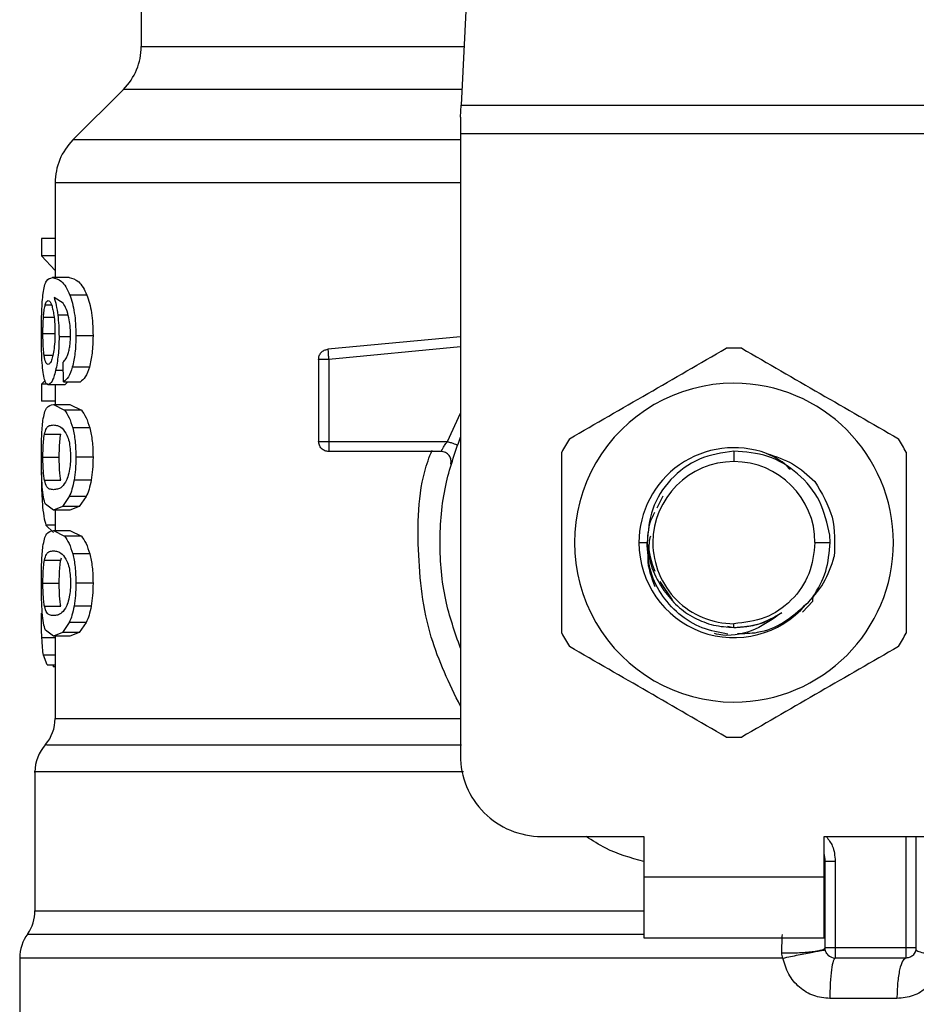
# Model space of a CAD drawing. Units: inches. Extents: x 0.4 to 10.6, y 0.4 to 8.1.
# Drawn here: x 7.7 to 7.8, y 3.5 to 3.5 of the extents above; entities that cross this region are included whole.
import ezdxf

# ---------------------------------------------------------------- set-up
doc = ezdxf.new("R2010")
doc.units = ezdxf.units.IN
doc.header["$MEASUREMENT"] = 0

msp = doc.modelspace()

# ---------------------------------------------------------------- linework, layer by layer
at = {"color": 7, "linetype": 'Continuous', "lineweight": 25}
for p, q in [((7.784894404492386, 3.558230191014179), (7.783048283376806, 3.522538516112544)), ((7.758197418339814, 3.533153822700648), (7.758197418339814, 3.52711623934032)), ((7.756813671425482, 3.523775577958117), (7.752888252890695, 3.519850159423326)), ((7.783000567946113, 3.521616017785833), (7.783048283376806, 3.522538516112562)), ((7.783048283376806, 3.522538516112544), (7.825472537554079, 3.522538516112544)), ((7.783000567946113, 3.521616017785833), (7.783000567946113, 3.520311408140557)), ((7.825520252986192, 3.520311408140557), (7.783000567946113, 3.520311408140557)), ((7.783000567946113, 3.520311408140557), (7.783000567946113, 3.472009718573235)), ((7.751504504953987, 3.51651147188273), (7.751504504953987, 3.509143276069297)), ((7.750451665909105, 3.512182274674337), (7.750451665909105, 3.510848354051974)), ((7.751504504953987, 3.512182274674337), (7.750451665909105, 3.512182274674337)), ((7.751504504953987, 3.510848354052984), (7.750451665909105, 3.510848354052984)), ((7.750451665909105, 3.510848354052984), (7.751504504953987, 3.509705014249773)), ((7.752584427704537, 3.509143276069297), (7.751298889874302, 3.509143276069297)), ((7.752127021033473, 3.507168893483155), (7.751423075641454, 3.507604996299218)), ((7.753967385908791, 3.507794508999563), (7.752647390905484, 3.507794508999563)), ((7.754447602142334, 3.504622967848667), (7.753115211843594, 3.504622967848667)), ((7.783000567946113, 3.504555650331764), (7.772689697023592, 3.503573662624858)), ((7.772689697023597, 3.503573662624814), (7.772711562330907, 3.503344076898054)), ((7.752154849775247, 3.50104797136596), (7.752122123966743, 3.502586251042023)), ((7.754163821014775, 3.502193062687618), (7.75283878326816, 3.502193062687618)), ((7.771976945898869, 3.502789807807376), (7.771976945898869, 3.496419167391683)), ((7.772764349852569, 3.50278980792062), (7.772764349852569, 3.496419167391825)), ((7.750716343759748, 3.501159366121523), (7.750451665909105, 3.500854005065262)), ((7.750451665909105, 3.500854005065612), (7.750451665909105, 3.499546896674494)), ((7.750928306736594, 3.500854005065612), (7.750451665909105, 3.500854005065612)), ((7.752246173935089, 3.500824534484951), (7.750968795075562, 3.500824534484951)), ((7.751504504953987, 3.500824534484951), (7.751504504953987, 3.499286254808888)), ((7.752154849775247, 3.50104797136619), (7.753462044489734, 3.50104797136619)), ((7.752494573246188, 3.50104797136619), (7.752246173935084, 3.500824534484714)), ((7.751504504953987, 3.499546896674277), (7.750451665909105, 3.499546896674277)), ((7.751363642245002, 3.499286254808651), (7.752235570751107, 3.49883078618547)), ((7.751363642245011, 3.499286254808888), (7.752650792959184, 3.499286254808888)), ((7.752650792959233, 3.499286254808651), (7.753544846007655, 3.49883078618547)), ((7.753544846007688, 3.498830786185112), (7.752235570751153, 3.498830786185117)), ((7.750674914967606, 3.496974537752913), (7.751945117684853, 3.496974537752912)), ((7.754195089299657, 3.497462268137543), (7.752869245344696, 3.497462268137543)), ((7.772764347473672, 3.496419156299948), (7.772764347473672, 3.495862390399261)), ((7.772764349852569, 3.496419167392132), (7.781989346551152, 3.496419167392132)), ((7.781493745434617, 3.495631765817329), (7.772764347473672, 3.495631765817329)), ((7.804260417457067, 3.49565767680595), (7.804260410465798, 3.494844362571359)), ((7.75055495458617, 3.495178446117345), (7.751822251438162, 3.495178446117345)), ((7.754447602142334, 3.495178446117345), (7.753115211843594, 3.495178446117345)), ((7.750676006874043, 3.4933909480639), (7.751946236103077, 3.493390948063895)), ((7.754305025761703, 3.493400502521232), (7.752976339547373, 3.493400502521232)), ((7.752601812027257, 3.492139298972762), (7.75206671561089, 3.491354231019534)), ((7.753920611860758, 3.492139298973375), (7.752601812027216, 3.492139298973375)), ((7.753920611860694, 3.492139298972762), (7.753371646346631, 3.491354231019534)), ((7.798744690648002, 3.49216064959129), (7.798267884299266, 3.491231957227785)), ((7.751363642245002, 3.491070637426037), (7.750747800511718, 3.491529971803502)), ((7.75206671561089, 3.491354231019534), (7.751363642245002, 3.491070637426037)), ((7.752650792959184, 3.491070637426274), (7.751363642245011, 3.491070637426274)), ((7.751504504953987, 3.491070637426274), (7.751504504953987, 3.489497983423039)), ((7.753371646346586, 3.491354231018262), (7.752066715610837, 3.491354231018262)), ((7.753371646346631, 3.491354231019534), (7.752650792959233, 3.491070637426037)), ((7.75079105217774, 3.489907812244428), (7.751385070664703, 3.489331343179847)), ((7.751363642245002, 3.489497983422804), (7.752235570719172, 3.489042514462288)), ((7.751363642245011, 3.489497983423039), (7.752650792959184, 3.489497983423039)), ((7.752650792959233, 3.489497983422804), (7.7535448459749, 3.489042514462288)), ((7.811728975699846, 3.488545151644101), (7.811706513521874, 3.489122954899389)), ((7.753544845974932, 3.489042514462557), (7.752235570719184, 3.489042514462561)), ((7.796877732050824, 3.4885451516441), (7.79751349998196, 3.488545151644106)), ((7.810559621393057, 3.488545151644101), (7.811728975699737, 3.488545151644101)), ((7.754195089239184, 3.487673996599248), (7.752869245285798, 3.487673996599248)), ((7.750674914967606, 3.487186266367057), (7.751945117684853, 3.487186266367056)), ((7.751945117684853, 3.487186266367056), (7.752007920299961, 3.487369033582071)), ((7.75055495458617, 3.485390174731502), (7.751822251438162, 3.485390174731502)), ((7.754447602142334, 3.485390174731502), (7.753115211843594, 3.485390174731502)), ((7.798490955874298, 3.485536669641854), (7.799448690779482, 3.48410331806365)), ((7.809591326140246, 3.483150731399347), (7.81040447855708, 3.484006633287403)), ((7.810404559510022, 3.484006580980856), (7.810402142749263, 3.484295611527029)), ((7.810404557557312, 3.48400662590655), (7.810406154467121, 3.484410774374042)), ((7.750676006874043, 3.483602676678057), (7.751946236103077, 3.483602676678053)), ((7.754305025761703, 3.483612231135373), (7.752976339547373, 3.483612231135373)), ((7.752601812027257, 3.482351027586919), (7.752066715562837, 3.481565958835832)), ((7.753920611860758, 3.482351027587533), (7.752601812027216, 3.482351027587533)), ((7.753920611860694, 3.482351027586919), (7.753371646297344, 3.481565958835832)), ((7.804260410466857, 3.481949876053551), (7.804260410465798, 3.482245940716842)), ((7.751363642245002, 3.481282364538337), (7.750747800542756, 3.481741699590462)), ((7.752066715562837, 3.481565958835832), (7.751363642245002, 3.481282364538337)), ((7.753371646297294, 3.481565958835315), (7.752066715562806, 3.481565958835315)), ((7.753371646297344, 3.481565958835832), (7.752650792959233, 3.481282364538337)), ((7.803751382995154, 3.482051127912797), (7.804260410465798, 3.481949876053549)), ((7.752650792959185, 3.481282364538572), (7.751363642245011, 3.481282364538572)), ((7.751504504953987, 3.481282364538572), (7.751504504953987, 3.474883608448003)), ((7.750878071475602, 3.479042057927077), (7.750600406337196, 3.479789786459659)), ((7.750878071475562, 3.479042057926065), (7.751504504953987, 3.479042057926065)), ((7.751354838351252, 3.479042057926065), (7.751354775631625, 3.478894587376809)), ((7.751504504953987, 3.478894587376683), (7.751354775631625, 3.478894587376683)), ((7.749929701804381, 3.470727368751261), (7.749929701804381, 3.459928501447092)), ((7.789299780544538, 3.465710505974809), (7.797252536451231, 3.465710505974809)), ((7.797252536451231, 3.465710505974809), (7.797252536451231, 3.462560899675597)), ((7.811268284480365, 3.465710505974809), (7.819221040387058, 3.465710505974809)), ((7.811268284480955, 3.462560899675597), (7.811268284480365, 3.465710505974809)), ((7.818433638812255, 3.457049086475124), (7.818433638812255, 3.465710505974809)), ((7.811347024639026, 3.457049088648353), (7.811347024639026, 3.463795177400636)), ((7.811347024639026, 3.463795177400636), (7.812134410697719, 3.463795177401109)), ((7.812134410697719, 3.463795177399691), (7.812134410697719, 3.457049088651975)), ((7.797252536451231, 3.462560899675597), (7.811268284480955, 3.462560899675597)), ((7.797252536451231, 3.462560899675597), (7.797252536450641, 3.457836490226778)), ((7.811268284481546, 3.457836490226778), (7.811268284480955, 3.462560899675597)), ((7.811339628061453, 3.459928501450714), (7.811347024638178, 3.459928603070714)), ((7.811339629300306, 3.459802656251401), (7.81134702463654, 3.459928603072745)), ((7.797252536450641, 3.457836490226778), (7.811268284481546, 3.457836490226778)), ((7.817646237237451, 3.457049088651975), (7.812134426213215, 3.457049088651975)), ((7.748748599442176, 3.456256304979848), (7.748748599442176, 3.446808971788192)), ((7.808062329620261, 3.456256374434179), (7.804260410465798, 3.456256304979849)), ((7.817646237249656, 3.456261687077171), (7.812134426213829, 3.456261687077171)), ((7.816927535128516, 3.453112080778116), (7.811711660269398, 3.453112080777801))]:
    msp.add_line(p, q, dxfattribs=at)
at = {"color": 1, "linetype": 'Continuous', "lineweight": 25}
for p, q in [((7.758197418339814, 3.52711623934032), (7.783285062164476, 3.52711623934032)), ((7.783112269334366, 3.523775577958117), (7.756813671425482, 3.523775577958117)), ((7.783000567946113, 3.519850159423326), (7.752888252890662, 3.519850159423326)), ((7.750736949235658, 3.507030846124888), (7.751218475199789, 3.507030846124888)), ((7.750596784663552, 3.506076530885591), (7.751416561221988, 3.506076530885592)), ((7.752507206224116, 3.506239480923759), (7.751707643797767, 3.506239480923759)), ((7.75055495458617, 3.504794842863628), (7.751461294466523, 3.504794842863628)), ((7.75262240708148, 3.504545624486147), (7.751806936364538, 3.504545624486147)), ((7.783000567946113, 3.503764693031723), (7.772764349852569, 3.50278980792062)), ((7.750645992461895, 3.503110743333835), (7.751324888675823, 3.503110743333833)), ((7.752136384367986, 3.501915939553691), (7.751539044766585, 3.501915939553691)), ((7.781989346551152, 3.49641915629988), (7.783000567946113, 3.49859803205947)), ((7.751504504953987, 3.489907812245355), (7.750791052177767, 3.489907812245355)), ((7.751504504953987, 3.481140132529388), (7.750472542600601, 3.481140132529388)), ((7.751504504953987, 3.479789786460235), (7.750600406337137, 3.479789786460235)), ((7.817646237236837, 3.457049088651975), (7.81764623611502, 3.465710505974809)), ((7.749929701804381, 3.459928501446777), (7.797252536451231, 3.459928501446778)), ((7.804260410465798, 3.456256304979849), (7.748748599442176, 3.456256304979848))]:
    msp.add_line(p, q, dxfattribs=at)
at = {"color": 7, "linetype": 'Continuous', "lineweight": 25}
for centre, radius, start, end in [((7.753473008890995, 3.52711623934032), 0.004724409448819245, 315.0000098815646, 0), ((7.756228914402806, 3.516509497018746), 0.004724409448819794, 134.9999923469044, 179.9904910354672), ((7.804260410465798, 3.4885451516441), 0.01511811023622535, 87.69715987534866, 92.30284012465471), ((7.804260410465798, 3.4885451516441), 0.01239047117039949, 90, 270.0000000000008), ((7.804260410465798, 3.4885451516441), 0.01239047117039949, 270.0000000000008, 90), ((7.804260410465798, 3.4885451516441), 0.0151181102362297, 147.6971598753285, 152.3028401246748), ((7.804260410465798, 3.4885451516441), 0.0151181102362221, 27.69715987532573, 32.30284012467597), ((7.804260410465798, 3.4885451516441), 0.007382678415083609, 69.86315708021857, 179.9999999629053), ((7.804260410465798, 3.488545151644101), 0.006299210927258159, 90, 180), ((7.804260410465798, 3.4885451516441), 0.006299210927259047, 8.078611034154802e-12, 90), ((7.804260410465798, 3.4885451516441), 0.007382678415440865, 179.9999999676201, 319.294668718861), ((7.804260410465798, 3.488545151644101), 0.006299210927170229, 180, 270.0000000000008), ((7.804260410465798, 3.4885451516441), 0.01511811023622306, 207.697159875322, 212.3028401246703), ((7.804260410465798, 3.4885451516441), 0.01511811023622864, 327.6971598753286, 332.3028401246785), ((7.748354898654775, 3.474889131368116), 0.00314960629921275, 319.8723642945754, 359.619075290581), ((7.804260410465798, 3.4885451516441), 0.01511811023622446, 267.697159875346, 272.3028401246523), ((7.753079308103594, 3.470722593870399), 0.003149606299213245, 137.3713270394623, 179.9101254578937), ((7.789299780544538, 3.472009718573235), 0.006299212598425363, 180, 270.0000000000008), ((7.808984819914617, 3.463795177399219), 0.002362204724409622, 0, 14.83511169385704), ((7.746780095505168, 3.459928501446777), 0.003149606299213126, 325.3550124640041, 0), ((7.751898205741389, 3.456256304969297), 0.00314960629921322, 143.3968394991942, 179.9999998080604), ((7.817646237237451, 3.457049088651975), 0.0007874015748043917, 314.9999999977844, 0), ((7.812134426213829, 3.457049088651975), 0.0007874015748035035, 225.0000000195373, 270.0000000000008)]:
    msp.add_arc(centre, radius, start, end, dxfattribs=at)
for points, knots in [([(7.75151817027365, 3.516509497063001), (7.751512116174323, 3.516509497063026), (7.751494228597863, 3.516509497063101), (7.75151727276435, 3.516509497063176), (7.751532517569466, 3.516509497063225)], [0, 0, 0, 0, 0.3384527435788833, 1, 1, 1, 1]), ([(7.750570648679845, 3.507925439830715), (7.750602829339551, 3.508123772700316), (7.75067214099199, 3.508550947874796), (7.750887779866112, 3.509053335971974), (7.75112955493422, 3.509106230021465), (7.751298889874273, 3.509143276069139)], [0, 0, 0, 0, 0.2061429110347834, 0.4439966716877622, 1, 1, 1, 1]), ([(7.751298889874273, 3.509143276069139), (7.751519632169624, 3.50910102612931), (7.751838211482388, 3.509040050244402), (7.752332247257091, 3.508493793786488), (7.752545993990085, 3.508019502652229), (7.752647390905536, 3.507794509000321)], [0, 0, 0, 0, 0.5425266262546927, 0.7829843368881442, 1, 1, 1, 1]), ([(7.752584427704597, 3.509143276069139), (7.752822891838887, 3.50909801623096), (7.753157483901769, 3.509034511575773), (7.753665385805657, 3.508458280314144), (7.753871127532067, 3.508006076971662), (7.753967385908747, 3.507794509000321)], [0, 0, 0, 0, 0.5689797760908015, 0.7983427679254257, 1, 1, 1, 1]), ([(7.750433234702406, 3.50476906174284), (7.750434509346874, 3.505079787438368), (7.750436985226105, 3.505683343422402), (7.750461148403327, 3.506538626597659), (7.750502202881407, 3.507308494670999), (7.750547529886643, 3.50771705556331), (7.750570648679845, 3.507925439830715)], [0, 0, 0, 0, 0.2601097560729337, 0.5052391934190409, 0.7476499338035484, 1, 1, 1, 1]), ([(7.751423075641454, 3.507604996299218), (7.751480248541452, 3.507413956557421), (7.751591160493477, 3.507043351066398), (7.751669625794886, 3.50650184931715), (7.751707643797795, 3.506239480923627)], [0, 0, 0, 0, 0.5154800628291378, 1, 1, 1, 1]), ([(7.752647390905536, 3.507794509000321), (7.752716987916945, 3.50759143803098), (7.752853030534247, 3.507194491299974), (7.753004260861577, 3.506423516795238), (7.753099542231769, 3.505555987523409), (7.753109876850179, 3.504940630714255), (7.753115211843552, 3.504622967848667)], [0, 0, 0, 0, 0.2531579373366049, 0.4948526910576553, 0.7392300868127564, 1, 1, 1, 1]), ([(7.753967385908747, 3.507794509000321), (7.754038819277346, 3.507591433720363), (7.75417840871762, 3.507194600066581), (7.754333678789741, 3.506423594394073), (7.754431510946667, 3.50555601131127), (7.75444212415291, 3.504940607524451), (7.754447602142259, 3.504622967848667)], [0, 0, 0, 0, 0.2533672927038409, 0.4951103282157932, 0.739402007125675, 1, 1, 1, 1]), ([(7.750596784663552, 3.506076530885591), (7.750605786206201, 3.506186977964005), (7.750623788142521, 3.506407858023122), (7.750668005487337, 3.506751458801474), (7.750710342469858, 3.50692302499153), (7.750736949235658, 3.507030846124888)], [0, 0, 0, 0, 0.2709219832175488, 0.5418093853477783, 0.9999999999999999, 0.9999999999999999, 0.9999999999999999, 0.9999999999999999]), ([(7.750736949235658, 3.507030846124888), (7.750753790565982, 3.507082239706577), (7.75078747380337, 3.507185028629957), (7.750861955865529, 3.507325846926105), (7.750925282773078, 3.50734898940127), (7.750967374250632, 3.507364371503628)], [0, 0, 0, 0, 0.2511151657706685, 0.5022389311165246, 1, 1, 1, 1]), ([(7.750967374250632, 3.507364371503628), (7.751001023416132, 3.507355435305579), (7.75108839019365, 3.507332233338599), (7.751220033547702, 3.50709921884643), (7.751299990256843, 3.50676425699918), (7.751330578760101, 3.506636112886371)], [0, 0, 0, 0, 0.2788986175884925, 0.7241330687254185, 1, 1, 1, 1]), ([(7.752573924322878, 3.506015894895754), (7.752510887131618, 3.50625195819966), (7.752378408356, 3.506748068144362), (7.752213474593511, 3.507024169205388), (7.752127021033473, 3.507168893483155)], [0, 0, 0, 0, 0.475828607000136, 1, 1, 1, 1]), ([(7.75055495458617, 3.504794842863628), (7.75055552590482, 3.50491497766814), (7.750556668697058, 3.505155279857587), (7.750567663442843, 3.505598391967225), (7.750585456533029, 3.50589053524588), (7.750596784663552, 3.506076530885591)], [0, 0, 0, 0, 0.2664548030752698, 0.5329818683917195, 0.9999999999999999, 0.9999999999999999, 0.9999999999999999, 0.9999999999999999]), ([(7.751330578760101, 3.506636112886371), (7.751355068517086, 3.506507025824778), (7.751415663160212, 3.506187627619485), (7.751478713490183, 3.505569559187861), (7.751486235835394, 3.505081490072239), (7.751489726618784, 3.504854999062526)], [0, 0, 0, 0, 0.2666086982623003, 0.6596659548229499, 1, 1, 1, 1]), ([(7.751707643797795, 3.506239480923627), (7.751736452842071, 3.505968872758989), (7.751793794846847, 3.505430249730709), (7.751802569941754, 3.504839551558839), (7.751806936364543, 3.504545624486147)], [0, 0, 0, 0, 0.502407343226824, 1, 1, 1, 1]), ([(7.752700641534713, 3.504717499125675), (7.752695450211673, 3.504955917829661), (7.752685226416094, 3.505425459808146), (7.752610638722705, 3.505821132432159), (7.752573924322878, 3.506015894895754)], [0, 0, 0, 0, 0.5077686658721893, 1, 1, 1, 1]), ([(7.750481515701851, 3.502742090973219), (7.75046718108629, 3.503054601815245), (7.750437965212874, 3.503691540919903), (7.750434831086208, 3.504405435703067), (7.750433234702406, 3.50476906174284)], [0, 0, 0, 0, 0.4906447723828296, 1, 1, 1, 1]), ([(7.750645992461895, 3.503110743333835), (7.750631261045019, 3.503230721493019), (7.750595840159143, 3.503519202412392), (7.750561140977011, 3.504098862265893), (7.750556970000423, 3.504568104972078), (7.75055495458617, 3.504794842863628)], [0, 0, 0, 0, 0.268992351112867, 0.6467773908246571, 1, 1, 1, 1]), ([(7.751489726618784, 3.504854999062526), (7.751487585095191, 3.5046778826852), (7.7514824410788, 3.504252442801833), (7.751429498694692, 3.503621113627727), (7.751362459596098, 3.503270765712572), (7.751330142519481, 3.503101875905659)], [0, 0, 0, 0, 0.2697626291180421, 0.6479794991383416, 1, 1, 1, 1]), ([(7.751806936364543, 3.504545624486147), (7.751803743835535, 3.504296999582052), (7.751797463506402, 3.503807905755633), (7.751742299807952, 3.503107375552085), (7.751656059940418, 3.502459722822025), (7.751578767596754, 3.502100536214843), (7.751539044766611, 3.501915939553518)], [0, 0, 0, 0, 0.2510844720360033, 0.4939322777402851, 0.7399167728820132, 1, 1, 1, 1]), ([(7.752497265313132, 3.503175560630793), (7.752527974362373, 3.503281837882409), (7.752587815283318, 3.503488934121776), (7.752652675811113, 3.503867591674343), (7.752693679907627, 3.504280572138483), (7.752698289905363, 3.504569905709077), (7.752700641534713, 3.504717499125675)], [0, 0, 0, 0, 0.2583012753102127, 0.5033365271278465, 0.7466444743692598, 1, 1, 1, 1]), ([(7.753115211843552, 3.504622967848667), (7.753104630987074, 3.504160349142012), (7.753084142124125, 3.503264530235787), (7.752918759172839, 3.502542312712276), (7.752838783268107, 3.50219306268736)], [0, 0, 0, 0, 0.5164198962983776, 1, 1, 1, 1]), ([(7.754447602142259, 3.504622967848667), (7.754436720729024, 3.504160315902193), (7.754415642310042, 3.503264111396496), (7.754245924558258, 3.502542266253296), (7.754163821014742, 3.50219306268736)], [0, 0, 0, 0, 0.5162347918724902, 1, 1, 1, 1]), ([(7.791482049350727, 3.496624182794399), (7.793510416799995, 3.49779526128725), (7.797567375173737, 3.500137547296423), (7.801624347105399, 3.502479841133264), (7.803652944809209, 3.503651052563636)], [0, 0, 0, 0, 0.4999724577887929, 1, 1, 1, 1]), ([(7.804867876122382, 3.503651052563628), (7.806896243571635, 3.502479974070786), (7.810953201945377, 3.500137688061614), (7.81501017387704, 3.497795394224772), (7.817038771580864, 3.496624182794391)], [0, 0, 0, 0, 0.4999724577853527, 1, 1, 1, 1]), ([(7.750953244653487, 3.502405782820903), (7.750917290627278, 3.502414683366875), (7.750822348302257, 3.502438186674224), (7.750716662003154, 3.502669848326393), (7.750662921798984, 3.503005124136811), (7.750645992461895, 3.503110743333835)], [0, 0, 0, 0, 0.2945335438879279, 0.7777626708892901, 1, 1, 1, 1]), ([(7.751330142519481, 3.503101875905659), (7.751295727489191, 3.502967835041135), (7.751211436779898, 3.502639536636343), (7.75107540009727, 3.502434983187465), (7.750988199495923, 3.502414138520663), (7.750953244653487, 3.502405782820903)], [0, 0, 0, 0, 0.2924959358259979, 0.7163930901336528, 1, 1, 1, 1]), ([(7.752122123966741, 3.502586251042022), (7.752196702648011, 3.502651977651495), (7.752327797449174, 3.502767512233944), (7.752446214627684, 3.503052639683606), (7.752497265313132, 3.503175560630793)], [0, 0, 0, 0, 0.5688912192339795, 1, 1, 1, 1]), ([(7.750650187561924, 3.501340158740715), (7.750613003650145, 3.501523168199127), (7.750540542497758, 3.501879802980667), (7.750500843096883, 3.502459748345482), (7.750481515701851, 3.502742090973218)], [0, 0, 0, 0, 0.5131565059972021, 1, 1, 1, 1]), ([(7.752838783268107, 3.50219306268736), (7.752738934725662, 3.501906325754232), (7.752528960852796, 3.501303339843086), (7.752283557081, 3.501135827060799), (7.752154849775244, 3.501047971365959)], [0, 0, 0, 0, 0.4755284125673404, 1, 1, 1, 1]), ([(7.754163821014742, 3.50219306268736), (7.754061334980927, 3.501906328528745), (7.753845767508356, 3.50130321651854), (7.753594075814099, 3.501135796056972), (7.753462044489662, 3.501047971365959)], [0, 0, 0, 0, 0.4754243884457227, 1, 1, 1, 1]), ([(7.750968795075534, 3.500824534484714), (7.750907065135671, 3.500844910205863), (7.750785148353991, 3.500885152304793), (7.750694793285235, 3.501189775130224), (7.750650187561924, 3.501340158740715)], [0, 0, 0, 0, 0.506328489078891, 1, 1, 1, 1]), ([(7.751539044766611, 3.501915939553518), (7.751495619797888, 3.50174795718638), (7.751408876288852, 3.501412404152954), (7.7512088194973, 3.500936537964076), (7.751066085487134, 3.500869933467566), (7.750968795075534, 3.500824534484714)], [0, 0, 0, 0, 0.2419428937915997, 0.4832928200217978, 1, 1, 1, 1]), ([(7.750558396072946, 3.498043331391817), (7.750594103559012, 3.498248664476143), (7.750671272264083, 3.49869241703259), (7.750908426701969, 3.499195307437866), (7.751177017551272, 3.499248969119535), (7.751363642245002, 3.499286254808651)], [0, 0, 0, 0, 0.2081223222056844, 0.4497804766101613, 1, 1, 1, 1]), ([(7.752235570751107, 3.49883078618547), (7.752356068395019, 3.498667679115357), (7.752584003822121, 3.498359142960768), (7.752777867393466, 3.497749584595546), (7.752869245344717, 3.497462268137912)], [0, 0, 0, 0, 0.5286481590151626, 1, 1, 1, 1]), ([(7.753544846007655, 3.49883078618547), (7.753668467543945, 3.498667698687664), (7.753902262399404, 3.498359265229217), (7.75410129657717, 3.497749577122065), (7.754195089299638, 3.497462268137912)], [0, 0, 0, 0, 0.5287607207946716, 1, 1, 1, 1]), ([(7.750433234702406, 3.495178446117345), (7.750434379275938, 3.495469729181016), (7.75043658126668, 3.496030114854826), (7.750458599029113, 3.496817466128609), (7.750496124598439, 3.497511110506262), (7.750537438132911, 3.497864208390588), (7.750558396072946, 3.498043331391817)], [0, 0, 0, 0, 0.2670817031329466, 0.5138258238756466, 0.7533687359416837, 1, 1, 1, 1]), ([(7.750674914967606, 3.496974537752913), (7.750722525927678, 3.497142329000305), (7.750831879328794, 3.497527713868662), (7.751061721742304, 3.497661827088193), (7.751262423726437, 3.497684817539329), (7.751363642245003, 3.497696412140226)], [0, 0, 0, 0, 0.2765303024611484, 0.6351379816733831, 1, 1, 1, 1]), ([(7.751363642245003, 3.497696412140226), (7.751472142618868, 3.497684676466013), (7.751681971491329, 3.49766198084571), (7.752050301934769, 3.497507021388792), (7.752298028414925, 3.497101534350827), (7.752424415392207, 3.496894659893875)], [0, 0, 0, 0, 0.3440388695342554, 0.6653367680314146, 1, 1, 1, 1]), ([(7.75055495458617, 3.495178446117345), (7.750557102607423, 3.495401897572522), (7.750561402614253, 3.495849212878398), (7.750601340120419, 3.496493563828867), (7.750648823318558, 3.496803971271198), (7.750674914967606, 3.496974537752913)], [0, 0, 0, 0, 0.3101915686463834, 0.6209556178474502, 1, 1, 1, 1]), ([(7.751822251438162, 3.495178446117345), (7.751824450359199, 3.495401845490405), (7.751828852256145, 3.495849056191202), (7.751869747025264, 3.496493469038706), (7.75191838240066, 3.496803894310748), (7.751945117684853, 3.496974537752912)], [0, 0, 0, 0, 0.3100891213845718, 0.6207500557596421, 1, 1, 1, 1]), ([(7.752424415392207, 3.496894659893875), (7.75248035162772, 3.496741232438567), (7.752582952532667, 3.496459808499084), (7.75268205636551, 3.495846754296708), (7.752692539507157, 3.495417516092898), (7.75269795847715, 3.495195633280935)], [0, 0, 0, 0, 0.3667110067128426, 0.6726387787271764, 0.9999999999999999, 0.9999999999999999, 0.9999999999999999, 0.9999999999999999]), ([(7.752869245344717, 3.497462268137912), (7.752940465318105, 3.497132485947102), (7.753088706575952, 3.496446058748994), (7.753106149219405, 3.495611865504731), (7.753115211843552, 3.495178446117345)], [0, 0, 0, 0, 0.4804328728781768, 1, 1, 1, 1]), ([(7.754195089299638, 3.497462268137912), (7.754268205208223, 3.497132525624541), (7.754420338680999, 3.49644642495709), (7.754438282295252, 3.495611896906394), (7.754447602142259, 3.495178446117345)], [0, 0, 0, 0, 0.480603691284857, 1, 1, 1, 1]), ([(7.783000567946113, 3.480345305204836), (7.782571592031812, 3.481582012037431), (7.78165194670681, 3.484233283633527), (7.781305087240566, 3.488545151714001), (7.781651946724623, 3.492857019736037), (7.782571592044365, 3.495508291272445), (7.783000567946113, 3.49674499804808)], [0, 0, 0, 0, 0.2332289998399397, 0.5000000051460416, 0.7667710104521507, 1, 1, 1, 1]), ([(7.781493754804381, 3.495631765817329), (7.781495397977833, 3.495634731446632), (7.781498709960322, 3.495640708972806), (7.781525243874821, 3.495688434913747), (7.781567464542408, 3.495762893110161), (7.7816440785071, 3.495893216351992), (7.781781555244945, 3.496113950110445), (7.781915553974174, 3.49631076893936), (7.781989346551152, 3.496419156299948)], [0, 0, 0, 0, 0.1146388367256244, 0.2310661842654761, 0.3505615828795697, 0.4743094391374881, 0.7105042607341662, 1, 1, 1, 1]), ([(7.75269795847715, 3.495195633280935), (7.752694431296252, 3.49502559928675), (7.752686489536339, 3.494642752702647), (7.752600905460781, 3.494038783529215), (7.752485614173022, 3.493634751457735), (7.752406463983218, 3.49343583084281), (7.752389410954127, 3.493392973092983)], [0, 0, 0, 0, 0.2329685141375546, 0.5245492248116146, 0.8975634054529277, 1, 1, 1, 1]), ([(7.790874583694144, 3.481518281874872), (7.790874583694144, 3.483860438860538), (7.790874583694144, 3.488545010878876), (7.790874583694144, 3.493229598552555), (7.790874583694144, 3.495572021413329)], [0, 0, 0, 0, 0.4999724577820355, 1, 1, 1, 1]), ([(7.804260417457069, 3.495657676805955), (7.80333790295662, 3.495521111119922), (7.801505065499025, 3.495249784539513), (7.799253518126615, 3.493562286023603), (7.79773766161924, 3.491235070233467), (7.797593723173152, 3.489437700713658), (7.797522245723867, 3.488545156767307)], [0, 0, 0, 0, 0.2550559539639036, 0.5067412013364329, 0.7550558469587887, 1, 1, 1, 1]), ([(7.811706513521933, 3.489122954899395), (7.81150599061858, 3.490031938868346), (7.81110734351175, 3.491839033336448), (7.80932147312457, 3.494004549873883), (7.806955607614817, 3.495452944114074), (7.805155114059284, 3.49558971364446), (7.804260417457069, 3.495657676805865)], [0, 0, 0, 0, 0.2545677158867797, 0.5060902357467223, 0.7545676370127583, 1, 1, 1, 1]), ([(7.806801997099309, 3.495476549625864), (7.807502337580973, 3.495250011114078), (7.808908431777672, 3.494795183076727), (7.809996312218501, 3.493794684386354), (7.810542346520066, 3.493292509162762)], [0, 0, 0, 0, 0.4980750815331855, 1, 1, 1, 1]), ([(7.808620482686111, 3.494240706090386), (7.808608778387381, 3.494255159435373), (7.808146894945394, 3.494825527715011), (7.807465847776212, 3.495155268838458), (7.806802058596368, 3.495476654198823)], [0, 0, 0, 0, 0.02534037305880324, 1, 1, 1, 1]), ([(7.817646237237451, 3.495572021413329), (7.817646237237451, 3.493229864427662), (7.817646237237451, 3.488545292409324), (7.817646237237451, 3.483860704735645), (7.817646237237451, 3.481518281874872)], [0, 0, 0, 0, 0.4999724577822798, 1, 1, 1, 1]), ([(7.75050026773429, 3.492892511006525), (7.750480269058236, 3.49322127468939), (7.750438154645799, 3.493913604986484), (7.7504349287382, 3.494742935791901), (7.750433234702406, 3.495178446117345)], [0, 0, 0, 0, 0.4748653702501019, 1, 1, 1, 1]), ([(7.750676006874043, 3.4933909480639), (7.750655920331167, 3.49351630328034), (7.750615655517497, 3.493767586164777), (7.750571955616956, 3.494307316725183), (7.750555953029297, 3.494812513211361), (7.750555119205768, 3.49511811245762), (7.75055495458617, 3.495178446117345)], [0, 0, 0, 0, 0.2859433015073169, 0.5731924017928606, 0.91573649243724, 1, 1, 1, 1]), ([(7.751946236103077, 3.493390948063895), (7.751925666711071, 3.493516271063704), (7.751884433976896, 3.493767489472878), (7.75183967436037, 3.494307126252818), (7.751823275506974, 3.494812372424154), (7.751822420409254, 3.495118044051546), (7.751822251438162, 3.495178446117345)], [0, 0, 0, 0, 0.2859142315581628, 0.5731343689636236, 0.9156494629452642, 1, 1, 1, 1]), ([(7.753115211843552, 3.495178446117345), (7.753110076033165, 3.49485732332008), (7.753100135674559, 3.494235790295856), (7.753016677846496, 3.493672676529287), (7.752976339547335, 3.493400502521108)], [0, 0, 0, 0, 0.5166624857388276, 0.9999999999999999, 0.9999999999999999, 0.9999999999999999, 0.9999999999999999]), ([(7.754447602142259, 3.495178446117345), (7.754442324247521, 3.494857308835035), (7.754432106955203, 3.494235630372272), (7.754346440116905, 3.493672661449911), (7.754305025761655, 3.493400502521108)], [0, 0, 0, 0, 0.5165649150578758, 1, 1, 1, 1]), ([(7.750432515391703, 3.49402352669695), (7.750435185895462, 3.493582345941059), (7.750440562723272, 3.49269406673538), (7.750486239918569, 3.491948026834605), (7.750509230666386, 3.49157252183462)], [0, 0, 0, 0, 0.4966690124799248, 1, 1, 1, 1]), ([(7.750747800511718, 3.491529971803502), (7.750693306210994, 3.49169138752035), (7.750589612488358, 3.491998535173403), (7.750529017945846, 3.492604838891968), (7.75050026773429, 3.492892511006526)], [0, 0, 0, 0, 0.5255313372676688, 1, 1, 1, 1]), ([(7.751363642245002, 3.492660480094935), (7.751263561087664, 3.492671884426152), (7.751076720772241, 3.492693175035678), (7.750844589802679, 3.49282753083798), (7.750732951138594, 3.493200635914115), (7.750676006874043, 3.4933909480639)], [0, 0, 0, 0, 0.3610843915251274, 0.6741041310955916, 1, 1, 1, 1]), ([(7.752389410954127, 3.493392973092983), (7.752269039174879, 3.493201910190898), (7.752026839382156, 3.492817472945132), (7.751671189818417, 3.492691707967757), (7.751466589249537, 3.492670933163803), (7.751363642245002, 3.492660480094935)], [0, 0, 0, 0, 0.3292643347956139, 0.6625120450733125, 1, 1, 1, 1]), ([(7.752976339547335, 3.493400502521108), (7.752925431849748, 3.493154059264751), (7.752822087412243, 3.492653770685369), (7.752675957846822, 3.49231247277871), (7.752601812027257, 3.492139298972762)], [0, 0, 0, 0, 0.492602203035254, 1, 1, 1, 1]), ([(7.754305025761655, 3.493400502521108), (7.754252758278961, 3.493154050703838), (7.754146619384769, 3.492653584218607), (7.753996702861698, 3.492312445770939), (7.753920611860694, 3.492139298972762)], [0, 0, 0, 0, 0.4924441986476791, 1, 1, 1, 1]), ([(7.810542346520066, 3.493292509162762), (7.811086843210378, 3.492392386888345), (7.812171983564709, 3.490598511881978), (7.812096771330431, 3.488503718458053), (7.812059298741972, 3.487460040755394)], [0, 0, 0, 0, 0.5017753584962689, 1, 1, 1, 1]), ([(7.750509230666386, 3.49157252183462), (7.750541331787446, 3.491226031617503), (7.750608245586823, 3.490503783418421), (7.750728492388115, 3.490111764580502), (7.75079105217774, 3.489907812244428)], [0, 0, 0, 0, 0.4797384300273794, 1, 1, 1, 1]), ([(7.798092414404672, 3.490890188391095), (7.798013146513425, 3.490746156266489), (7.797620484173115, 3.490032677072853), (7.797560986912354, 3.489205413282015), (7.797513500537057, 3.4885451516441)], [0, 0, 0, 0, 0.2018729149921267, 1, 1, 1, 1]), ([(7.75055839605154, 3.488255059510234), (7.750594103549189, 3.488460392604043), (7.750671272270585, 3.488904145130894), (7.750908426708966, 3.489407035857374), (7.751177017557092, 3.489460697654479), (7.751363642245002, 3.489497983422804)], [0, 0, 0, 0, 0.2081223668846751, 0.4497805224011797, 1, 1, 1, 1]), ([(7.752235570719172, 3.489042514462288), (7.752356068359682, 3.488879407279276), (7.752584003737431, 3.488570870969219), (7.752777867339375, 3.48796131287075), (7.752869245285755, 3.487673996599522)], [0, 0, 0, 0, 0.5286482585509892, 1, 1, 1, 1]), ([(7.7535448459749, 3.489042514462288), (7.753668467507928, 3.488879426851059), (7.753902262312844, 3.488570993236645), (7.754101296521882, 3.487961305396612), (7.754195089239112, 3.487673996599522)], [0, 0, 0, 0, 0.5287608211533873, 1, 1, 1, 1]), ([(7.803793644619292, 3.481434833984719), (7.803116429418888, 3.481556053888923), (7.801735828405742, 3.481803178174463), (7.799917909110053, 3.482943149128026), (7.798512909955109, 3.484534263535973), (7.79761786382945, 3.486468392995456), (7.797548153315219, 3.487855582245817), (7.7975135003381, 3.4885451516441)], [0, 0, 0, 0, 0.1966846010506868, 0.4009699713161129, 0.6029509446285953, 0.8026275952392979, 1, 1, 1, 1]), ([(7.797522245725253, 3.488545156727962), (7.797597864916068, 3.487872136216303), (7.797748297893704, 3.486533263391974), (7.798461728550558, 3.485390669997182), (7.798816534058716, 3.484822431968493)], [0, 0, 0, 0, 0.5026769529038372, 1, 1, 1, 1]), ([(7.797762954049172, 3.48903692184026), (7.797724453798724, 3.48887299844154), (7.797511460206238, 3.487966130741183), (7.797839628217286, 3.487059263040826), (7.798108477304857, 3.486316318739189)], [0, 0, 0, 0, 0.1807577871118233, 1, 1, 1, 1]), ([(7.750433234702406, 3.485390174731502), (7.750434379275567, 3.485681457803893), (7.750436581265457, 3.486241843459287), (7.750458599023201, 3.487029194665497), (7.75049612458598, 3.487722838891014), (7.750537438115101, 3.488075936603634), (7.75055839605154, 3.488255059510234)], [0, 0, 0, 0, 0.2670817512763255, 0.5138258842315205, 0.7533687769205458, 1, 1, 1, 1]), ([(7.750674914967606, 3.487186266367057), (7.750722525927677, 3.487354057614449), (7.750831879328794, 3.487739442482806), (7.751061721742304, 3.487873555702338), (7.751262423726437, 3.487896546153475), (7.751363642245003, 3.487908140754371)], [0, 0, 0, 0, 0.2765303024601043, 0.6351379816728215, 0.9999999999999999, 0.9999999999999999, 0.9999999999999999, 0.9999999999999999]), ([(7.751363642245003, 3.487908140754371), (7.751472142618868, 3.487896405080157), (7.751681971491329, 3.487873709459856), (7.752050301934769, 3.487718750002941), (7.752298028414925, 3.487313262964975), (7.752424415392206, 3.487106388508022)], [0, 0, 0, 0, 0.3440388695345098, 0.66533676803143, 1, 1, 1, 1]), ([(7.752869245285755, 3.487673996599522), (7.752940465276006, 3.487344214484825), (7.753088706579849, 3.486657787394705), (7.753106149220331, 3.485823594149056), (7.753115211843552, 3.485390174731502)], [0, 0, 0, 0, 0.4804328375785129, 1, 1, 1, 1]), ([(7.754195089239112, 3.487673996599522), (7.754268205165009, 3.487344254162668), (7.75442033868508, 3.486658153603587), (7.754438282296226, 3.485823625551166), (7.754447602142259, 3.485390174731502)], [0, 0, 0, 0, 0.4806036556740779, 1, 1, 1, 1]), ([(7.797617352088476, 3.488037707714729), (7.797588582407893, 3.487801021664401), (7.797468088301185, 3.486809725493324), (7.797837725997669, 3.485859626486593), (7.798119107440386, 3.48513637712166)], [0, 0, 0, 0, 0.2387642131926918, 1, 1, 1, 1]), ([(7.75055495458617, 3.485390174731502), (7.750557102607423, 3.485613626186676), (7.750561402614254, 3.486060941492545), (7.750601340120419, 3.486705292443009), (7.750648823318558, 3.48701569988534), (7.750674914967606, 3.487186266367057)], [0, 0, 0, 0, 0.3101915686438725, 0.620955617841985, 0.9999999999999999, 0.9999999999999999, 0.9999999999999999, 0.9999999999999999]), ([(7.751822251438162, 3.485390174731502), (7.751824450359199, 3.485613574104559), (7.751828852256146, 3.486060784805348), (7.751869747025264, 3.486705197652849), (7.75191838240066, 3.487015622924891), (7.751945117684853, 3.487186266367056)], [0, 0, 0, 0, 0.3100891213820747, 0.6207500557542034, 1, 1, 1, 1]), ([(7.752424415392206, 3.487106388508022), (7.75248035162772, 3.486952961052713), (7.752582952532667, 3.486671537113226), (7.75268205636551, 3.486058482910847), (7.752692539507157, 3.485629244707038), (7.75269795847715, 3.485407361895076)], [0, 0, 0, 0, 0.3667110067164044, 0.6726387787314347, 1, 1, 1, 1]), ([(7.809857024484696, 3.483730398056541), (7.810357263633861, 3.484268247665305), (7.811363687137877, 3.485350339078559), (7.81182651685539, 3.486754042848563), (7.812059298741972, 3.487460040755394)], [0, 0, 0, 0, 0.4970463698127058, 1, 1, 1, 1]), ([(7.750500267698273, 3.483104239312683), (7.750480269033744, 3.483433002771758), (7.750438154614474, 3.484125333108946), (7.750434928728155, 3.484954664046033), (7.750433234702406, 3.485390174731502)], [0, 0, 0, 0, 0.4748650195083121, 1, 1, 1, 1]), ([(7.750676006874043, 3.483602676678057), (7.750655920331167, 3.483728031894496), (7.750615655517497, 3.483979314778932), (7.750571955616956, 3.484519045339331), (7.750555953029297, 3.485024241825512), (7.750555119205768, 3.485329841071771), (7.75055495458617, 3.485390174731502)], [0, 0, 0, 0, 0.2859433015059617, 0.573192401790222, 0.9157364924294784, 1, 1, 1, 1]), ([(7.751946236103077, 3.483602676678053), (7.751925666711071, 3.483727999677861), (7.751884433976896, 3.483979218087033), (7.75183967436037, 3.484518854866966), (7.751823275506974, 3.485024101038305), (7.751822420409254, 3.485329772665698), (7.751822251438162, 3.485390174731502)], [0, 0, 0, 0, 0.2859142315567838, 0.5731343689610474, 0.9156494629375799, 1, 1, 1, 1]), ([(7.75269795847715, 3.485407361895076), (7.752694431296252, 3.485237327900895), (7.752686489536339, 3.484854481316801), (7.752600905460784, 3.484250512143378), (7.752485614173024, 3.483846480071896), (7.752406463983219, 3.483647559456968), (7.752389410954124, 3.483604701707136)], [0, 0, 0, 0, 0.2329685141336118, 0.5245492248012408, 0.8975634054394089, 1, 1, 1, 1]), ([(7.753115211843552, 3.485390174731502), (7.753110076033161, 3.485069051934305), (7.753100135674541, 3.484447518910089), (7.753016677846497, 3.483884405143498), (7.752976339547335, 3.48361223113525)], [0, 0, 0, 0, 0.5166624856370372, 1, 1, 1, 1]), ([(7.754447602142259, 3.485390174731502), (7.754442324247521, 3.485069037449184), (7.754432106955204, 3.484447358986416), (7.754346440116905, 3.48388439006405), (7.754305025761655, 3.48361223113525)], [0, 0, 0, 0, 0.5165649150645139, 0.9999999999999999, 0.9999999999999999, 0.9999999999999999, 0.9999999999999999]), ([(7.798816534058705, 3.484822431968486), (7.799148767205947, 3.484402752612619), (7.799813236395507, 3.483563390243798), (7.801156243377195, 3.482661834168008), (7.802658496263867, 3.482062040615153), (7.80372643752117, 3.481987274247738), (7.804260410476279, 3.481949890901156)], [0, 0, 0, 0, 0.2499967322942244, 0.4999956430589589, 0.7499967322942087, 1, 1, 1, 1]), ([(7.809856986639567, 3.483730435548701), (7.809303743503496, 3.483232874231317), (7.808203229227342, 3.482243122533841), (7.806295808299534, 3.481474606281554), (7.805043861433875, 3.481458109291981), (7.804528291480121, 3.481451315591397)], [0, 0, 0, 0, 0.3728850158492099, 0.7417449156625819, 1, 1, 1, 1]), ([(7.750472542600572, 3.481140132529407), (7.750460905987175, 3.481442947951447), (7.750437308612358, 3.48205701398345), (7.750434605022944, 3.482725231099899), (7.750433234659154, 3.483063929178352)], [0, 0, 0, 0, 0.4931316931047604, 1, 1, 1, 1]), ([(7.750747800542756, 3.481741699590462), (7.750693306234119, 3.481903115602632), (7.750589612509258, 3.482210263779621), (7.750529017925471, 3.482816567321427), (7.750500267698273, 3.483104239312683)], [0, 0, 0, 0, 0.5255314023099426, 0.9999999999999999, 0.9999999999999999, 0.9999999999999999, 0.9999999999999999]), ([(7.751363642245002, 3.482872207207234), (7.751263561086741, 3.482883611583759), (7.751076720761215, 3.482904902278826), (7.750844589790051, 3.483039258908147), (7.750732951134584, 3.483412364343672), (7.750676006874043, 3.483602676678057)], [0, 0, 0, 0, 0.3610843676147006, 0.6741041167004209, 1, 1, 1, 1]), ([(7.752389410954124, 3.483604701707136), (7.752269038967301, 3.483413638381192), (7.752026839079661, 3.483029200794866), (7.751671189566, 3.482903435153029), (7.751466589165584, 3.482882660300584), (7.751363642245002, 3.482872207207234)], [0, 0, 0, 0, 0.3292649181090126, 0.6625123359178803, 1, 1, 1, 1]), ([(7.752976339547335, 3.48361223113525), (7.752925431849728, 3.483365787878877), (7.752822087412203, 3.482865499299561), (7.752675957846799, 3.482524201392856), (7.752601812027257, 3.482351027586919)], [0, 0, 0, 0, 0.4926022031317822, 1, 1, 1, 1]), ([(7.754305025761655, 3.48361223113525), (7.75425275827896, 3.483365779317976), (7.75414661938477, 3.482865312832745), (7.753996702861697, 3.482524174385088), (7.753920611860694, 3.482351027586919)], [0, 0, 0, 0, 0.4924441986567709, 1, 1, 1, 1]), ([(7.807983227500037, 3.48310113596331), (7.807319909816441, 3.482634188975862), (7.805962904957792, 3.481678916191235), (7.804018102681928, 3.481208046474031), (7.802970654902985, 3.481433204066743), (7.802756359946469, 3.481479268546051)], [0, 0, 0, 0, 0.4320083556404517, 0.8837958825466662, 0.9999999999999999, 0.9999999999999999, 0.9999999999999999, 0.9999999999999999]), ([(7.804260410466857, 3.481949876053635), (7.804924365755208, 3.482001139573351), (7.806252272539511, 3.482103666319975), (7.807406243329841, 3.482768646956289), (7.80798322707718, 3.483101136324878)], [0, 0, 0, 0, 0.5000014279613559, 0.9999999999999999, 0.9999999999999999, 0.9999999999999999, 0.9999999999999999]), ([(7.804260410465798, 3.481949876053549), (7.804701076234993, 3.481980426216244), (7.805582407773386, 3.482041526541633), (7.806494352352604, 3.482279761257863), (7.806912541425612, 3.482513994390125), (7.806944629202982, 3.482531967171065)], [0, 0, 0, 0, 0.4800521188490336, 0.9601042376980617, 1, 1, 1, 1]), ([(7.750600406337196, 3.479789786459659), (7.750572637258116, 3.479969503845089), (7.750516679508758, 3.480331654148318), (7.750487328265337, 3.480869295925662), (7.750472542600572, 3.481140132529407)], [0, 0, 0, 0, 0.4962508213480738, 1, 1, 1, 1]), ([(7.803652944809214, 3.473439250724573), (7.80162457735998, 3.474610329217405), (7.797567618986238, 3.476952615226576), (7.793510647054574, 3.479294909063418), (7.791482049350732, 3.48046612049381)], [0, 0, 0, 0, 0.4999724577808777, 1, 1, 1, 1]), ([(7.817038771580869, 3.480466120493801), (7.815010404131622, 3.479295042000962), (7.81095344575788, 3.47695275599179), (7.806896473826216, 3.474610462154948), (7.804867876122388, 3.473439250724565)], [0, 0, 0, 0, 0.4999724577840453, 1, 1, 1, 1]), ([(7.807987536928667, 3.456652696804126), (7.807990479529521, 3.456908783245246), (7.80799640514679, 3.457424473382193), (7.808013524521822, 3.457868766619455), (7.808022142590523, 3.458092428384845)], [0, 0, 0, 0, 0.4965897595724286, 1, 1, 1, 1]), ([(7.807987534974463, 3.456652693095411), (7.808401138804157, 3.456654956328365), (7.809038857377489, 3.456658445913293), (7.80982233389522, 3.456705526993946), (7.810366464688825, 3.456756611859871), (7.810806816099933, 3.456821690097862), (7.811231441222446, 3.456917157908964), (7.811301529923548, 3.456997185379223), (7.811346987223452, 3.457049088648353)], [0, 0, 0, 0, 0.2385127773092058, 0.3677529489508427, 0.4999995685615555, 0.6322462617511964, 0.7614866346840871, 1, 1, 1, 1]), ([(7.808062329620211, 3.456256374434173), (7.808040122930202, 3.456321569362507), (7.80799620311753, 3.45645051019243), (7.807990403934714, 3.456585808092468), (7.807987536928683, 3.456652696808991)], [0, 0, 0, 0, 0.5056189600545345, 1, 1, 1, 1]), ([(7.808062329589504, 3.456256374434163), (7.808468078583842, 3.456339518843057), (7.80909358698998, 3.456467695443399), (7.809862785118047, 3.456620533347934), (7.81039704063884, 3.456724635823032), (7.81082966233724, 3.456806286906998), (7.811247229131276, 3.456881453772644), (7.811317551339369, 3.456886968345318), (7.811363151470647, 3.456890544246086)], [0, 0, 0, 0, 0.2387682057903529, 0.3680884535133169, 0.5003662199302007, 0.6325897033326808, 0.7617543843526734, 1, 1, 1, 1]), ([(7.811711660269398, 3.453112080777801), (7.811286774165405, 3.453156764232912), (7.810432538734907, 3.453246600521164), (7.80930921025442, 3.453949695152603), (7.808440090158015, 3.454971622441881), (7.808188911842951, 3.45582587218067), (7.808062329620261, 3.456256374434179)], [0, 0, 0, 0, 0.2450069811327183, 0.4925876418073614, 0.7442877021305642, 1, 1, 1, 1]), ([(7.8205768437891, 3.456256304986148), (7.820450649156078, 3.455827876915155), (7.820197832860351, 3.454969571016563), (7.819330417303362, 3.45395029813375), (7.818210558975322, 3.453248445614709), (7.817353812002871, 3.453157387166192), (7.816927535128516, 3.453112080778117)], [0, 0, 0, 0, 0.2513442468079707, 0.5035390167427741, 0.75298443649409, 0.9999999999999999, 0.9999999999999999, 0.9999999999999999, 0.9999999999999999]), ([(7.818417506169315, 3.456890540387028), (7.818442424466996, 3.45686478263356), (7.818493595218429, 3.456811888025066), (7.818963149614285, 3.456657881014395), (7.819670014104886, 3.45646633650759), (7.820279839458141, 3.456325095583307), (7.820576851419654, 3.45625630499639)], [0, 0, 0, 0, 0.2434414518401047, 0.4999170561309577, 0.7564374533055084, 1, 1, 1, 1])]:
    msp.add_open_spline(points, degree=3, knots=knots, dxfattribs=at)
at = {"color": 1, "linetype": 'Continuous', "lineweight": 25}
for points, knots in [([(7.783000567946113, 3.516509497030342), (7.780188333917308, 3.516509497032018), (7.77427680382133, 3.516509497035542), (7.766579541576124, 3.516509497040911), (7.759994524733419, 3.516509497046453), (7.755165070318307, 3.516509497051994), (7.752074644259317, 3.51650949705751), (7.751702805879275, 3.516509497061179), (7.75151817027365, 3.516509497063001)], [0, 0, 0, 0, 0.1539582432313175, 0.3236319520580532, 0.4933056608847886, 0.6629793697115245, 0.8326530785382597, 1, 1, 1, 1]), ([(7.783000567946113, 3.475836200146166), (7.782148353778466, 3.477593511133435), (7.780304202575687, 3.481396249099848), (7.779577947902188, 3.487995683726877), (7.779746961905082, 3.49305482241048), (7.780689043867969, 3.495451708599166), (7.780797516979633, 3.495727690640469)], [0, 0, 0, 0, 0.2869259171888215, 0.6208941312872787, 0.9563490281636202, 1, 1, 1, 1]), ([(7.751557493615727, 3.474889131231348), (7.751608839739774, 3.474889131226579), (7.751714414155955, 3.474889131216775), (7.7537876467995, 3.474889131201936), (7.757244972992904, 3.474889131186828), (7.762102767147572, 3.474889131171721), (7.768194128595106, 3.474889131156614), (7.775169334933342, 3.47488913114176), (7.78043538676668, 3.474889131131941), (7.783000567946113, 3.474889131127159)], [0, 0, 0, 0, 0.137292224590286, 0.2822909562523831, 0.4272896879144816, 0.57228841957658, 0.7172871512386771, 0.862285882900776, 1, 1, 1, 1]), ([(7.783088043479639, 3.47280587407811), (7.780344598564849, 3.47280587359263), (7.774857708669456, 3.472805872621673), (7.767649700850558, 3.472805871165234), (7.761468573175454, 3.472805869708796), (7.756535186337968, 3.472805868252357), (7.753036912684014, 3.472805866795916), (7.751000251468634, 3.472805865432451), (7.750888233907688, 3.472805864554466), (7.750838156278366, 3.472805864161961)], [0, 0, 0, 0, 0.1468755001411006, 0.2937510038056461, 0.4406265109936343, 0.5875020217050639, 0.7343775359399312, 0.8812530536982344, 1, 1, 1, 1]), ([(7.783240637998595, 3.470722564664158), (7.781369640803047, 3.470722565452958), (7.776563146866216, 3.470722567479343), (7.769685519973957, 3.470722570743313), (7.762817975255727, 3.470722574456068), (7.757263033240438, 3.470722578168825), (7.75309193246231, 3.47072258188158), (7.75068342482358, 3.470722585594337), (7.749677724502481, 3.470722588124413), (7.749953347889848, 3.470722589416909), (7.749965057016891, 3.470722589471817)], [0, 0, 0, 0, 0.09538984739251394, 0.2450515287881327, 0.3947132101837524, 0.5443748915793714, 0.6940365729749903, 0.8436982543706099, 0.9933599357662286, 1, 1, 1, 1]), ([(7.797252536451231, 3.463759791875609), (7.796235790103072, 3.464045120966422), (7.794636898597994, 3.464493817202488), (7.793272581504132, 3.465385756974196), (7.792775843241296, 3.465710505974809)], [0, 0, 0, 0, 0.6359070299200814, 1, 1, 1, 1]), ([(7.811427726361578, 3.46571050597481), (7.811608825524638, 3.465473827320746), (7.812037652767793, 3.464913392622868), (7.812098981730729, 3.464204624049286), (7.812134410697719, 3.463795177399691)], [0, 0, 0, 0, 0.4223126351022072, 0.9999999999999999, 0.9999999999999999, 0.9999999999999999, 0.9999999999999999]), ([(7.797252536451117, 3.458092425952362), (7.794140875638265, 3.458092425203138), (7.787696800983199, 3.458092423651539), (7.778521084186047, 3.458092421297562), (7.769989232921333, 3.45809241889043), (7.762629112182906, 3.458092416483298), (7.756668438863065, 3.458092414076163), (7.752366370354743, 3.458092411669027), (7.749735142095235, 3.458092409325878), (7.749514413891877, 3.458092407785108), (7.749408633273575, 3.458092407046716)], [0, 0, 0, 0, 0.1188890942512469, 0.2462126321300195, 0.3735361740127615, 0.5008597198994672, 0.6281832697901311, 0.7555068236847481, 0.8828303815833131, 1, 1, 1, 1])]:
    msp.add_open_spline(points, degree=3, knots=knots, dxfattribs=at)
at = {"color": 7, "linetype": 'Continuous', "lineweight": 25}
for points in [[(7.771976945898869, 3.502789807695486), (7.771987368275155, 3.502886745027451), (7.772008213027725, 3.503080619691381), (7.772169819598348, 3.503330405701486), (7.772403159228291, 3.503514965587734), (7.772594184425159, 3.503554096945809), (7.772689697023595, 3.503573662624845)], [(7.772711562330907, 3.503344076898054), (7.772715213707487, 3.503305737443964), (7.772722516460648, 3.503229058535783), (7.772735621597418, 3.50309145459969), (7.772749685845104, 3.502943779999), (7.772759461846516, 3.502841131984168), (7.772764349847222, 3.502789807976751)], [(7.772764349257844, 3.50278980792062), (7.772661170307438, 3.50278980792062), (7.772454812406626, 3.50278980792062), (7.772194540151536, 3.50278980792062), (7.772012453655705, 3.50278980792062), (7.771988781817814, 3.50278980792062), (7.771976945898869, 3.50278980792062)], [(7.771976945898869, 3.496419167391518), (7.771988781806194, 3.496419167391518), (7.772012453620844, 3.496419167391517), (7.772194539949592, 3.496419167391518), (7.772454811987658, 3.496419167391517), (7.7726611697713, 3.496419167391517), (7.77276434866312, 3.496419167391518)], [(7.77276434614816, 3.49563176581733), (7.772661167504084, 3.495643601849207), (7.77245481021593, 3.495667273912959), (7.77219453909562, 3.495849359973295), (7.772012453473424, 3.496109631400128), (7.771988781757055, 3.496315988728131), (7.771976945898869, 3.496419167392132)], [(7.78198934655126, 3.496419156299842), (7.782086622855825, 3.496384764411505), (7.782281175464957, 3.496315980634832), (7.782526555921938, 3.496229226926928), (7.782698223741635, 3.49616853453825), (7.782720541291944, 3.496160644979075), (7.782731700067099, 3.496156700199488)], [(7.772764347473672, 3.495862390399261), (7.772764347473672, 3.495827991793379), (7.772764347473672, 3.495759194581616), (7.772764347473672, 3.495687632734968), (7.772764347473672, 3.495640493638643), (7.772764347473672, 3.4956346750911), (7.772764347473672, 3.495631765817329)], [(7.782252634268984, 3.494634390489225), (7.782264855259534, 3.494693668728893), (7.782289297240634, 3.494812225208233), (7.782273309657555, 3.494994715632808), (7.782219104077631, 3.495168501893151), (7.78212589621703, 3.495325358866005), (7.781999574649804, 3.495457020086055), (7.781846536216394, 3.49555560582071), (7.781674917340983, 3.495619678587761), (7.781554136070072, 3.495627736740806), (7.781493745434617, 3.495631765817329)], [(7.810559621393057, 3.488545151644101), (7.8104649343455, 3.487719721665881), (7.810275560250389, 3.486068861709441), (7.808818872680169, 3.48398668942973), (7.806736700400458, 3.482530001859509), (7.805085840444018, 3.482340627764398), (7.804260410465798, 3.482245940716842)], [(7.810402142749463, 3.484295611526891), (7.810785279309362, 3.484953287696954), (7.811551552429161, 3.486268640037081), (7.811669834609472, 3.48778631444176), (7.811728975699628, 3.488545151644101)], [(7.812134426213215, 3.457049088653235), (7.812031247438625, 3.457049088653235), (7.811824889889445, 3.457049088653235), (7.811564618285656, 3.457049088653235), (7.811382532291244, 3.457049088653235), (7.811358860523099, 3.457049088653235), (7.811347024639026, 3.457049088653235)], [(7.811577649220959, 3.456492311658725), (7.811543250615077, 3.456530824599006), (7.811474453403314, 3.456607850479569), (7.811402891556666, 3.456746077075485), (7.811355752460341, 3.456894419905822), (7.811349933912799, 3.456997532403256), (7.811347024639026, 3.457049088651975)], [(7.812134426213215, 3.457049088651975), (7.812134426213215, 3.456945909877389), (7.812134426213215, 3.456739552328219), (7.812134426213215, 3.456479280724312), (7.812134426213215, 3.456297194729688), (7.812134426213215, 3.456273522961343), (7.812134426213215, 3.456261687077171)], [(7.818433638812255, 3.457049088651975), (7.818421802899215, 3.457049088651975), (7.818398131073138, 3.457049088651975), (7.818216044662236, 3.457049088651975), (7.817955772517459, 3.457049088651975), (7.817749414676205, 3.457049088651975), (7.817646235755578, 3.457049088651975)], [(7.817646237237451, 3.456261687077171), (7.817646237237451, 3.456273522961343), (7.817646237237451, 3.456297194729688), (7.817646237237451, 3.456479280724312), (7.817646237237451, 3.456739552328219), (7.817646237237451, 3.45694590987739), (7.817646237237451, 3.457049088651975)], [(7.812134451472872, 3.456261687077125), (7.812079051238172, 3.456214341633947), (7.811968250768776, 3.456119650747591), (7.811828501501774, 3.455391305920879), (7.81173073116383, 3.454350221790788), (7.811718017234209, 3.453524794448797), (7.811711660269398, 3.453112080777801)], [(7.817646237249656, 3.456261687077171), (7.817552060648777, 3.456214343546797), (7.817363707447017, 3.456119656486047), (7.81712614409931, 3.455391312510407), (7.816959944798811, 3.454350226087264), (7.816938338352212, 3.453524795881165), (7.816927535128912, 3.453112080778116)], [(7.81820301423049, 3.456492311658892), (7.818164501290216, 3.456457913053041), (7.818087475409667, 3.456389115841338), (7.817949248813799, 3.456317553994757), (7.817800905983529, 3.456270414898477), (7.817697793486144, 3.45626459635094), (7.817646237237451, 3.456261687077171)]]:
    msp.add_open_spline(points, degree=3, dxfattribs=at)

doc.saveas('drawing.dxf')
